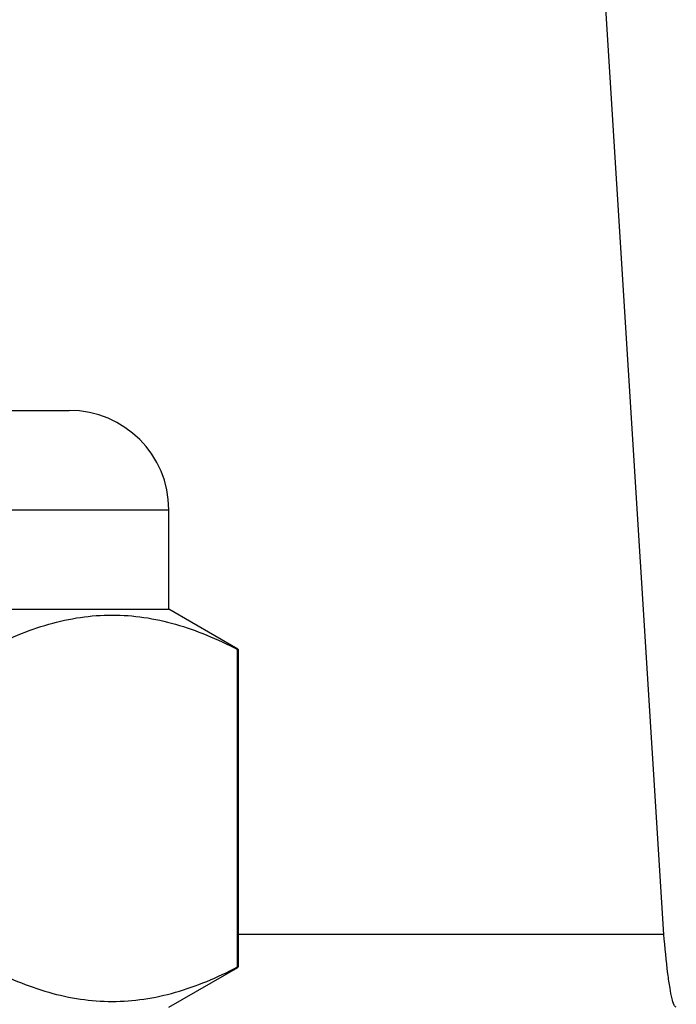
# Model space of a CAD drawing. Units: millimetres. Extents: x 0 to 210, y 0 to 297.
# Drawn here: x 172 to 179, y 192 to 201 of the extents above; entities that cross this region are included whole.
import ezdxf

# ---------------------------------------------------------------- set-up
doc = ezdxf.new("R2010")
doc.units = ezdxf.units.MM
doc.header["$LTSCALE"] = 19.36
doc.layers.add('ALL_ASSEM_MEMBER', color=7, linetype='CONTINUOUS')

msp = doc.modelspace()

# ---------------------------------------------------------------- linework, layer by layer
at = {"layer": 'ALL_ASSEM_MEMBER', "color": 7, "linetype": 'Continuous'}
for p, q in [((178.8394, 192.2606), (177.9654, 206.2478)), ((165.0654, 197.5284), (172.8654, 197.5284)), ((164.0654, 196.5284), (173.8654, 196.5284)), ((173.8654, 195.5284), (173.8654, 196.5284)), ((164.0654, 195.5284), (173.8654, 195.5284)), ((174.5587, 195.1281), (173.8654, 195.5284)), ((174.5565, 191.9325), (174.5565, 195.1242)), ((174.5565, 195.1242), (174.5654, 195.1242)), ((174.5654, 191.9325), (174.5654, 195.1242)), ((178.8394, 192.2606), (174.5654, 192.2606)), ((173.8654, 191.5284), (174.5587, 191.9286)), ((174.5565, 191.9325), (174.5654, 191.9325))]:
    msp.add_line(p, q, dxfattribs=at)
msp.add_arc((172.8654, 196.5284), 1, 0, 90, dxfattribs=at)
for points, knots in [([(172.0346, 195.1242), (172.1359, 195.1769), (172.34, 195.2731), (172.6549, 195.3844), (172.974, 195.4546), (173.2955, 195.4786), (173.6171, 195.4546), (173.9361, 195.3844), (174.251, 195.2731), (174.4551, 195.1769), (174.5565, 195.1242)], [0, 0, 0, 0, 0.129874, 0.255965, 0.378899, 0.5, 0.621101, 0.744035, 0.870126, 1, 1, 1, 1]), ([(178.9234, 191.6137), (178.9148, 191.6483), (178.8993, 191.7314), (178.8692, 191.9469), (178.8514, 192.128), (178.8394, 192.2606)], [0, 0, 0, 0, 0.164025, 0.388072, 1, 1, 1, 1]), ([(172.0346, 191.9325), (172.1359, 191.8798), (172.34, 191.7836), (172.6549, 191.6723), (172.974, 191.6022), (173.2955, 191.5781), (173.6171, 191.6022), (173.9361, 191.6723), (174.251, 191.7836), (174.4551, 191.8798), (174.5565, 191.9325)], [0, 0, 0, 0, 0.129874, 0.255965, 0.378899, 0.5, 0.621101, 0.744035, 0.870126, 1, 1, 1, 1]), ([(178.9654, 191.5284), (178.9554, 191.5284), (178.9356, 191.5645), (178.9288, 191.5919), (178.9234, 191.6137)], [0, 0, 0, 0, 0.309175, 1, 1, 1, 1])]:
    msp.add_open_spline(points, degree=3, knots=knots, dxfattribs=at)

doc.saveas('drawing.dxf')
